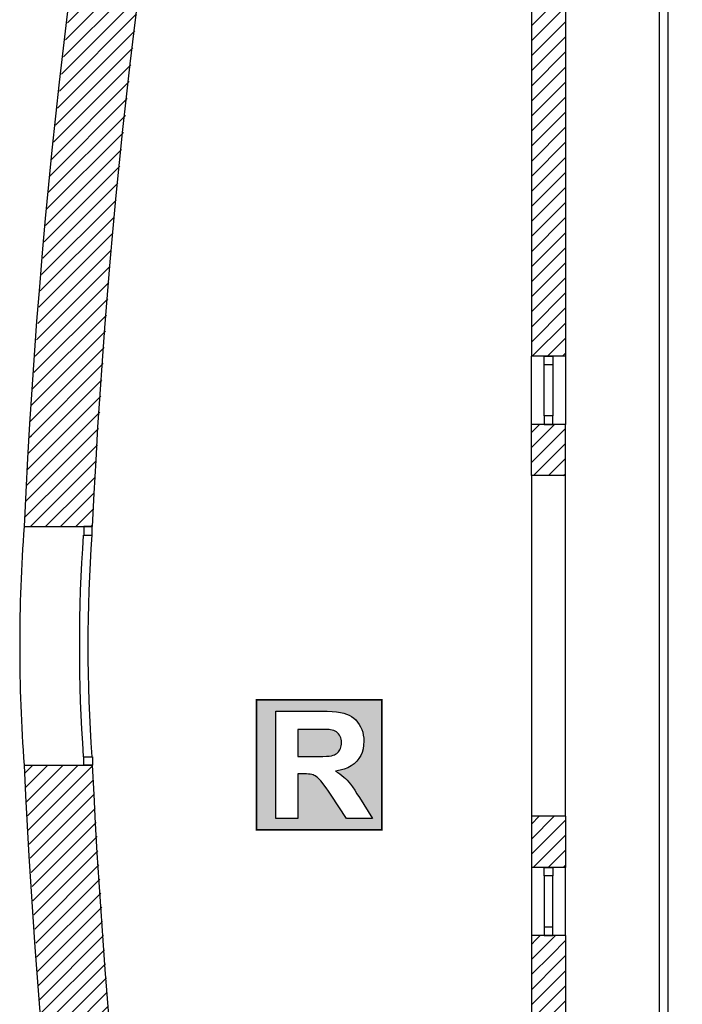
# Model space of a CAD drawing. Units: inches. Extents: x -10973 to 3015, y -1009 to 11343.
# Drawn here: x -1010 to -621, y 669 to 1247 of the extents above; entities that cross this region are included whole.
import ezdxf

# ---------------------------------------------------------------- set-up
doc = ezdxf.new("R2010")
doc.units = ezdxf.units.IN
doc.header["$MEASUREMENT"] = 0
for name, color, linetype in [('HUISSERIE', 200, 'Continuous'), ('HUR-MUR', 253, 'Continuous'), ('MENUISERI', 3, 'Continuous'), ('MUR', 140, 'Continuous'), ('TEXTE-17', 7, 'Continuous'), ('TRAIT-VU', 7, 'Continuous')]:
    doc.layers.add(name, color=color, linetype=linetype)
pattern_1 = [(45, (0, 0), (-4.419417, 4.419417), [1250])]

# ---------------------------------------------------------------- blocks, each defined once
blk = doc.blocks.new('Régie')
at = {"layer": 'TEXTE-17', "linetype": 'Continuous', "ltscale": 0.001}
h = blk.add_hatch(color=7, dxfattribs=at)
h.paths.add_polyline_path([(28.5813, 67.6538), (29.3375, 67.6581), (29.3375, 66.8738), (28.5793, 66.8738)])
h.paths.add_polyline_path([(28.6977, 66.9418), (28.829, 66.9418), (28.829, 67.2125), (28.8555, 67.2125), (28.8699, 67.2123), (28.8829, 67.2117), (28.8946, 67.2107), (28.905, 67.2092), (28.9139, 67.2074), (28.9216, 67.2051), (28.9285, 67.2023), (28.9352, 67.1988), (28.9419, 67.1946), (28.9484, 67.1898), (28.9548, 67.1843), (28.961, 67.1781), (28.9681, 67.17), (28.977, 67.1589), (28.9876, 67.1446), (29.0001, 67.1272), (29.0143, 67.1068), (29.0303, 67.0832), (29.1242, 66.9418), (29.2808, 66.9418), (29.2015, 67.0681), (29.1866, 67.092), (29.1728, 67.1135), (29.16, 67.1323), (29.1482, 67.1486), (29.1374, 67.1623), (29.1276, 67.1734), (29.118, 67.1831), (29.1075, 67.1926), (29.0962, 67.2019), (29.0841, 67.2109), (29.0712, 67.2197), (29.0575, 67.2282), (29.0847, 67.2332), (29.1095, 67.2401), (29.132, 67.249), (29.1522, 67.2599), (29.17, 67.2728), (29.1854, 67.2877), (29.1985, 67.3042), (29.2092, 67.3222), (29.2175, 67.3416), (29.2235, 67.3624), (29.2271, 67.3846), (29.2283, 67.4083), (29.2275, 67.427), (29.2251, 67.4451), (29.2212, 67.4625), (29.2156, 67.4791), (29.2085, 67.4951), (29.1999, 67.5103), (29.1899, 67.5245), (29.1789, 67.5371), (29.1668, 67.5482), (29.1537, 67.5579), (29.1395, 67.566), (29.1244, 67.5726), (29.1071, 67.5779), (29.0866, 67.5823), (29.063, 67.5857), (29.0362, 67.5881), (29.0063, 67.5896), (28.9732, 67.5901), (28.6977, 67.5901)])
blk.add_hatch(color=7, dxfattribs=at).paths.add_polyline_path([(28.8314, 67.316), (28.9255, 67.3157), (28.9549, 67.316), (28.9804, 67.3166), (29.002, 67.3177), (29.0196, 67.3192), (29.0333, 67.3212), (29.0431, 67.3236), (29.0507, 67.3266), (29.0577, 67.3302), (29.0641, 67.3344), (29.0699, 67.3393), (29.0752, 67.3448), (29.08, 67.351), (29.0841, 67.3577), (29.0874, 67.365), (29.09, 67.3729), (29.0919, 67.3813), (29.093, 67.3902), (29.0933, 67.3996), (29.0929, 67.4103), (29.0914, 67.4202), (29.089, 67.4294), (29.0856, 67.4379), (29.0812, 67.4457), (29.0758, 67.4527), (29.0696, 67.459), (29.0625, 67.4645), (29.0547, 67.4691), (29.0461, 67.4729), (29.0367, 67.476), (29.0265, 67.4781), (29.0194, 67.4789), (29.0087, 67.4795), (28.9946, 67.4799), (28.9769, 67.4803), (28.9556, 67.4805), (28.9308, 67.4805), (28.829, 67.4805)])
at = {"layer": 'TEXTE-17', "color": 7, "linetype": 'Continuous', "ltscale": 2, "const_width": 0.0103}
blk.add_lwpolyline([(28.5793, 67.6581), (29.3375, 67.6581), (29.3375, 66.8738), (28.5793, 66.8738), (28.5793, 67.6581)], close=True, dxfattribs=at)
at = {"layer": 'TEXTE-17', "color": 7, "linetype": 'Continuous', "ltscale": 0.125}
for points in [[(28.6977, 66.9418), (28.6977, 67.5901), (28.9732, 67.5901), (29.0063, 67.5896), (29.0362, 67.5881), (29.063, 67.5857), (29.0866, 67.5823), (29.1071, 67.5779), (29.1244, 67.5726), (29.1395, 67.566), (29.1537, 67.5579), (29.1668, 67.5482), (29.1789, 67.5371), (29.1899, 67.5245), (29.1999, 67.5103), (29.2085, 67.4951), (29.2156, 67.4791), (29.2212, 67.4625), (29.2251, 67.4451), (29.2275, 67.427), (29.2283, 67.4083), (29.2271, 67.3846), (29.2235, 67.3624), (29.2175, 67.3416), (29.2092, 67.3222), (29.1985, 67.3042), (29.1854, 67.2877), (29.17, 67.2728), (29.1522, 67.2599), (29.132, 67.249), (29.1095, 67.2401), (29.0847, 67.2332), (29.0575, 67.2282), (29.0712, 67.2197), (29.0841, 67.2109), (29.0962, 67.2019), (29.1075, 67.1926), (29.118, 67.1831), (29.1276, 67.1734), (29.1374, 67.1623), (29.1482, 67.1486), (29.16, 67.1323), (29.1728, 67.1135), (29.1866, 67.092), (29.2015, 67.0681), (29.2808, 66.9418), (29.1242, 66.9418), (29.0303, 67.0832), (29.0143, 67.1068), (29.0001, 67.1272), (28.9876, 67.1446), (28.977, 67.1589), (28.9681, 67.17), (28.961, 67.1781), (28.9548, 67.1843), (28.9484, 67.1898), (28.9419, 67.1946), (28.9352, 67.1988), (28.9285, 67.2023), (28.9216, 67.2051), (28.9139, 67.2074), (28.905, 67.2092), (28.8946, 67.2107), (28.8829, 67.2117), (28.8699, 67.2123), (28.8555, 67.2125), (28.829, 67.2125), (28.829, 66.9418), (28.6977, 66.9418)], [(28.829, 67.3157), (28.9255, 67.3157), (28.9549, 67.316), (28.9804, 67.3166), (29.002, 67.3177), (29.0196, 67.3192), (29.0333, 67.3212), (29.0431, 67.3236), (29.0507, 67.3266), (29.0577, 67.3302), (29.0641, 67.3344), (29.0699, 67.3393), (29.0752, 67.3448), (29.08, 67.351), (29.0841, 67.3577), (29.0874, 67.365), (29.09, 67.3729), (29.0919, 67.3813), (29.093, 67.3902), (29.0933, 67.3996), (29.0929, 67.4103), (29.0914, 67.4202), (29.089, 67.4294), (29.0856, 67.4379), (29.0812, 67.4457), (29.0758, 67.4527), (29.0696, 67.459), (29.0625, 67.4645), (29.0547, 67.4691), (29.0461, 67.4729), (29.0367, 67.476), (29.0265, 67.4781), (29.0194, 67.4789), (29.0087, 67.4795), (28.9946, 67.4799), (28.9769, 67.4803), (28.9556, 67.4805), (28.9308, 67.4805), (28.829, 67.4805), (28.829, 67.3157)]]:
    blk.add_lwpolyline(points, close=True, dxfattribs=at)

msp = doc.modelspace()

# ---------------------------------------------------------------- hatches: boundary and pattern name
at = {"layer": 'HUR-MUR', "linetype": 'Continuous', "ltscale": 0.625}
h = msp.add_hatch(dxfattribs=at)
h.set_pattern_fill('DC_ANSI31', color=253, scale=5, style=0, pattern_type=2)
h.set_pattern_definition(pattern_1)
h.paths.add_polyline_path([(2.34, 2203.22), (-80.54, 2248.94), (0.21, 2248.94), (590.5, 1923.32), (590.5, 1908.85), (576.5, 1908.85), (567.05, 1891.72), (326.84, 2024.22), (-637.53, 2024.22), (-684.03, 1883.14), (-724.95, 1740.35), (-760.24, 1596.05), (-789.83, 1450.48), (-812.39, 1312.91), (-689.78, 1299.68), (-689.78, 1049.68), (-709.78, 1049.68), (-709.78, 1282.43), (-835, 1295.94), (-828.48, 1340.69), (-803.17, 1487.86), (-772.1, 1633.92), (-735.31, 1778.65), (-692.88, 1921.83), (-644.85, 2063.22), (256.14, 2063.22), (74.86, 2163.22), (-584.34, 2163.22), (-584.34, 2203.22)])
h = msp.add_hatch(dxfattribs=at)
h.set_pattern_fill('DC_ANSI31', color=253, scale=5, style=0, pattern_type=2)
h.set_pattern_definition(pattern_1)
h.paths.add_polyline_path([(-766.25, 2019.02), (-812.44, 1872.89), (-852.86, 1725.06), (-887.45, 1575.76), (-916.15, 1425.21), (-932.92, 1313.55), (-933.72, 1313.64), (-934.47, 1306.68), (-933.97, 1306.62), (-938.92, 1273.65), (-955.72, 1121.32), (-966.52, 968.44), (-967.43, 949.68), (-1007.48, 949.68), (-1004.97, 998.01), (-992.98, 1152.37), (-974.93, 1306.14), (-950.86, 1459.09), (-920.8, 1610.97), (-884.81, 1761.56), (-842.92, 1910.62), (-795.22, 2057.91), (-741.78, 2203.22), (-678.35, 2203.22), (-678.35, 2163.22), (-714.35, 2163.22)])
h = msp.add_hatch(dxfattribs=at)
h.set_pattern_fill('DC_ANSI31', color=253, scale=5, style=0, pattern_type=2)
h.set_pattern_definition(pattern_1)
h.paths.add_polyline_path([(-689.78, 979.68), (-709.78, 979.68), (-709.78, 1009.68), (-689.78, 1009.68)])
h = msp.add_hatch(dxfattribs=at)
h.set_pattern_fill('DC_ANSI31', color=253, scale=5, style=0, pattern_type=2)
h.set_pattern_definition(pattern_1)
h.paths.add_polyline_path([(-957.36, 656.75), (-941.3, 504.34), (-919.26, 352.67), (-891.29, 201.99), (-857.42, 52.52), (-817.71, -95.5), (-772.22, -241.85), (-764.48, -264.87), (-658.72, -264.87), (-659.98, -261.26), (-706.32, -119.3), (-747.05, 24.37), (-782.11, 169.53), (-811.44, 315.95), (-835, 463.41), (-814.46, 465.63), (-812.39, 446.45), (-788.18, 299.89), (-758.23, 154.39), (-722.6, 10.18), (-681.33, -132.52), (-637.53, -264.87), (-243.53, -264.87), (-243.53, -305.87), (-792.69, -305.87), (-810.75, -252.72), (-856.64, -104.85), (-896.69, 44.71), (-930.84, 195.72), (-959.03, 347.97), (-981.22, 501.2), (-997.38, 655.18), (-1007.48, 809.68), (-967.43, 809.68)])
h = msp.add_hatch(dxfattribs=at)
h.set_pattern_fill('DC_ANSI31', color=253, scale=5, style=0, pattern_type=2)
h.set_pattern_definition(pattern_1)
h.paths.add_polyline_path([(-689.78, 749.68), (-709.78, 749.68), (-709.78, 779.68), (-689.78, 779.68)])
h = msp.add_hatch(dxfattribs=at)
h.set_pattern_fill('DC_ANSI31', color=253, scale=5, style=0, pattern_type=2)
h.set_pattern_definition(pattern_1)
h.paths.add_polyline_path([(-689.78, 459.68), (-738.81, 454.39), (-740.88, 473.57), (-709.78, 476.92), (-709.78, 709.68), (-689.78, 709.68)])

# ---------------------------------------------------------------- linework, layer by layer
at = {"layer": 'HUISSERIE', "color": 200, "linetype": 'Continuous'}
for points in [[(-702.28, 1049.68), (-697.28, 1049.68), (-697.28, 1044.68), (-702.28, 1044.68), (-702.28, 1049.68)], [(-702.28, 1009.68), (-697.28, 1009.68), (-697.28, 1014.68), (-702.28, 1014.68), (-702.28, 1009.68)], [(-972.43, 944.68), (-967.43, 944.68), (-967.43, 949.68), (-972.43, 949.68), (-972.43, 944.68)], [(-972.36, 814.68), (-967.36, 814.68), (-967.36, 809.68), (-972.36, 809.68), (-972.36, 814.68)], [(-702.28, 749.68), (-697.28, 749.68), (-697.28, 744.68), (-702.28, 744.68), (-702.28, 749.68)], [(-702.28, 709.68), (-697.28, 709.68), (-697.28, 714.68), (-702.28, 714.68), (-702.28, 709.68)]]:
    msp.add_lwpolyline(points, close=True, dxfattribs=at)
at = {"layer": 'MENUISERI', "color": 3, "linetype": 'Continuous'}
for p, q in [((-702.28, 1014.68), (-702.28, 1044.68)), ((-697.28, 1044.68), (-697.28, 1014.68)), ((-702.28, 744.68), (-702.28, 714.68)), ((-697.28, 714.68), (-697.28, 744.68))]:
    msp.add_line(p, q, dxfattribs=at)
for radius, start, end in [(917.82, 175.93893, 184.06107), (912.82, 175.91665, 184.08335)]:
    msp.add_arc((-57.23, 879.68), radius, start, end, dxfattribs=at)
at = {"layer": 'MUR', "color": 140, "linetype": 'Continuous'}
for p, q in [((-689.78, 1299.68), (-689.78, 1049.68)), ((-709.78, 1282.43), (-709.78, 1049.68)), ((-689.78, 1049.68), (-709.78, 1049.68)), ((-689.78, 1009.68), (-709.78, 1009.68)), ((-709.78, 979.68), (-709.78, 1009.68)), ((-689.78, 979.68), (-689.78, 1009.68)), ((-689.78, 979.68), (-709.78, 979.68)), ((-1007.48, 949.68), (-967.43, 949.68)), ((-1007.48, 809.68), (-967.43, 809.68)), ((-689.78, 779.68), (-709.78, 779.68)), ((-709.78, 779.68), (-709.78, 749.68)), ((-689.78, 779.68), (-689.78, 749.68)), ((-689.78, 749.68), (-709.78, 749.68)), ((-689.78, 709.68), (-709.78, 709.68)), ((-709.78, 709.68), (-709.78, 476.92)), ((-689.78, 709.68), (-689.78, 459.68))]:
    msp.add_line(p, q, dxfattribs=at)
for centre, radius, start, end in [((2931.35, 769.75), 3942.93, 158.68128, 177.38452), ((2931.35, 769.75), 3902.93, 159.08191, 177.35769), ((2931.35, 989.6), 3942.93, 182.61548, 199.18117), ((2931.35, 989.6), 3902.93, 182.64231, 198.74874)]:
    msp.add_arc(centre, radius, start, end, dxfattribs=at)
at = {"layer": 'TRAIT-VU', "color": 7, "linetype": 'Continuous'}
for p, q in [((-634.78, 2024.22), (-634.78, -264.87)), ((-629.78, 2024.22), (-629.78, -264.87)), ((-709.78, 1009.68), (-709.78, 1049.68)), ((-689.78, 1049.68), (-689.78, 1009.68)), ((-709.78, 979.68), (-709.78, 779.68)), ((-689.78, 779.68), (-689.78, 979.68)), ((-709.78, 749.68), (-709.78, 709.68)), ((-689.78, 709.68), (-689.78, 749.68))]:
    msp.add_line(p, q, dxfattribs=at)
msp.add_arc((-57.23, 879.68), 952.82, 175.78692, 184.21308, dxfattribs=at)

# ---------------------------------------------------------------- block references
at = {"layer": 'TEXTE-17', "color": 7, "linetype": 'Continuous', "ltscale": 2, "xscale": 97.17786313505822, "yscale": 97.17786313505822, "zscale": 97.17786313505822}
msp.add_blockref('Régie', (-3648.43, -5726.89), dxfattribs=at)

doc.saveas('drawing.dxf')
